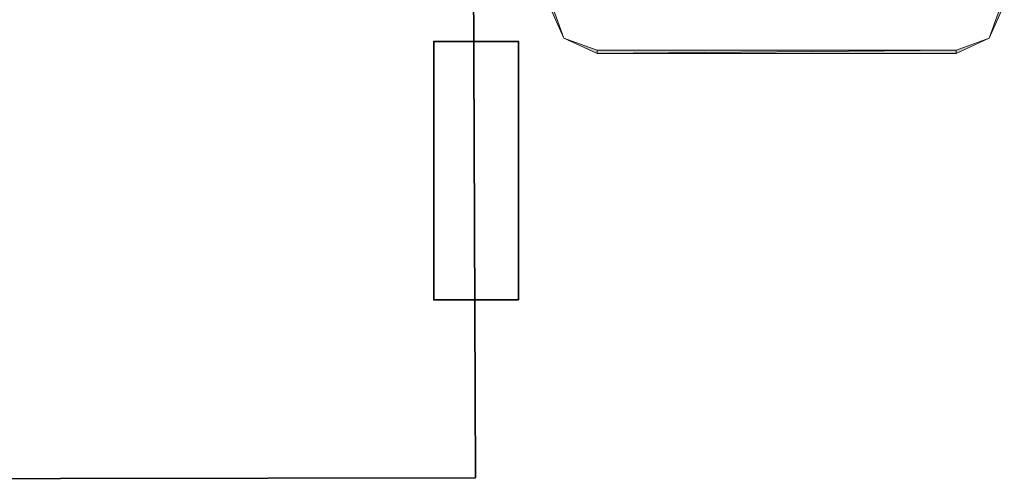
# Model space of a CAD drawing. Units: inches. Extents: x 28 to 423, y -453 to -72.
# Drawn here: x 366 to 403, y -419 to -401 of the extents above; entities that cross this region are included whole.
import ezdxf

# ---------------------------------------------------------------- set-up
doc = ezdxf.new("R2010")
doc.units = ezdxf.units.IN
doc.header["$MEASUREMENT"] = 0
doc.layers.add('Capa 1', color=7, linetype='Continuous')

# ---------------------------------------------------------------- blocks, each defined once
blk = doc.blocks.new('block 22')
at = {"layer": 'Capa 1', "color": 7, "lineweight": 35}
blk.add_lwpolyline([(383.072, -418.589), (382.972, -393.325)], dxfattribs=at)
blk = doc.blocks.new('block 26')
at = {"layer": 'Capa 1', "color": 7, "lineweight": 35}
for points in [[(384.682, -411.91), (381.507, -411.91), (381.507, -402.209), (384.682, -402.209), (384.682, -411.91)], [(281.725, -418.758), (383.072, -418.589)]]:
    blk.add_lwpolyline(points, dxfattribs=at)
blk = doc.blocks.new('block 29')
at = {"layer": 'Capa 1'}
for points in [[(385.828, -400.842), (385.941, -400.842), (386.394, -402.091)], [(402.371, -402.091), (402.937, -400.842), (402.824, -400.842)], [(386.394, -402.091), (387.641, -402.658), (387.641, -402.545)], [(401.124, -402.658), (401.124, -402.545), (402.371, -402.091)], [(401.124, -402.658), (401.124, -402.545), (387.641, -402.658)], [(401.124, -402.545), (387.641, -402.658), (387.641, -402.545)]]:
    blk.add_hatch(color=7, dxfattribs=at).paths.add_polyline_path(points)
h = blk.add_hatch(color=7, dxfattribs=at)
edge = h.paths.add_edge_path()
edge.add_spline(control_points=[(385.941, -400.842), (385.941, -400.842), (386.394, -402.091), (386.394, -402.091), (386.394, -402.091), (385.941, -400.842), (385.941, -400.842)], knot_values=[0, 0, 0, 0, 1, 1, 1, 2, 2, 2, 2], degree=3, periodic=1)
h = blk.add_hatch(color=7, dxfattribs=at)
edge = h.paths.add_edge_path()
edge.add_spline(control_points=[(402.371, -402.091), (402.371, -402.091), (402.371, -402.091), (402.371, -402.091), (402.371, -402.091), (402.937, -400.842), (402.937, -400.842), (402.937, -400.842), (402.371, -402.091), (402.371, -402.091)], knot_values=[0, 0, 0, 0, 1, 1, 1, 2, 2, 2, 3, 3, 3, 3], degree=3, periodic=1)
h = blk.add_hatch(color=7, dxfattribs=at)
edge = h.paths.add_edge_path()
edge.add_spline(control_points=[(386.394, -402.091), (386.394, -402.091), (386.394, -402.091), (386.394, -402.091), (386.394, -402.091), (387.641, -402.658), (387.641, -402.658), (387.641, -402.658), (386.394, -402.091), (386.394, -402.091)], knot_values=[0, 0, 0, 0, 1, 1, 1, 2, 2, 2, 3, 3, 3, 3], degree=3, periodic=1)
h = blk.add_hatch(color=7, dxfattribs=at)
edge = h.paths.add_edge_path()
edge.add_spline(control_points=[(401.124, -402.545), (401.124, -402.545), (402.371, -402.091), (402.371, -402.091), (402.371, -402.091), (401.124, -402.545), (401.124, -402.545)], knot_values=[0, 0, 0, 0, 1, 1, 1, 2, 2, 2, 2], degree=3, periodic=1)
at = {"layer": 'Capa 1', "lineweight": 0}
for points in [[(385.828, -400.842), (385.941, -400.842), (386.394, -402.091), (385.828, -400.842)], [(385.828, -400.842), (385.941, -400.842), (386.394, -402.091), (385.828, -400.842)], [(402.371, -402.091), (402.937, -400.842), (402.824, -400.842), (402.371, -402.091)], [(402.371, -402.091), (402.371, -402.091), (402.824, -400.842), (402.937, -400.842), (402.371, -402.091)], [(386.394, -402.091), (387.641, -402.658), (387.641, -402.545), (386.394, -402.091)], [(386.394, -402.091), (386.394, -402.091), (387.641, -402.545), (387.641, -402.658), (386.394, -402.091)], [(401.124, -402.658), (401.124, -402.545), (402.371, -402.091), (401.124, -402.658)], [(401.124, -402.658), (401.124, -402.545), (402.371, -402.091), (401.124, -402.658)], [(401.124, -402.658), (401.124, -402.545), (387.641, -402.658), (401.124, -402.658)], [(401.124, -402.545), (387.641, -402.658), (387.641, -402.545), (401.124, -402.545)], [(401.124, -402.545), (387.641, -402.545), (387.641, -402.658), (401.124, -402.658), (401.124, -402.545)]]:
    blk.add_lwpolyline(points, dxfattribs=at)
for points, knots in [([(385.941, -400.842), (385.941, -400.842), (386.394, -402.091), (386.394, -402.091), (386.394, -402.091), (385.941, -400.842), (385.941, -400.842)], [0, 0, 0, 0, 1, 1, 1, 2, 2, 2, 2]), ([(402.371, -402.091), (402.371, -402.091), (402.371, -402.091), (402.371, -402.091), (402.371, -402.091), (402.937, -400.842), (402.937, -400.842), (402.937, -400.842), (402.371, -402.091), (402.371, -402.091)], [0, 0, 0, 0, 1, 1, 1, 2, 2, 2, 3, 3, 3, 3]), ([(386.394, -402.091), (386.394, -402.091), (386.394, -402.091), (386.394, -402.091), (386.394, -402.091), (387.641, -402.658), (387.641, -402.658), (387.641, -402.658), (386.394, -402.091), (386.394, -402.091)], [0, 0, 0, 0, 1, 1, 1, 2, 2, 2, 3, 3, 3, 3]), ([(401.124, -402.545), (401.124, -402.545), (402.371, -402.091), (402.371, -402.091), (402.371, -402.091), (401.124, -402.545), (401.124, -402.545)], [0, 0, 0, 0, 1, 1, 1, 2, 2, 2, 2])]:
    blk.add_open_spline(points, degree=3, knots=knots, dxfattribs=at)

msp = doc.modelspace()

# ---------------------------------------------------------------- block references
at = {"layer": 'Capa 1'}
for name in ['block 22', 'block 26', 'block 29']:
    msp.add_blockref(name, (0, 0), dxfattribs=at)

doc.saveas('drawing.dxf')
